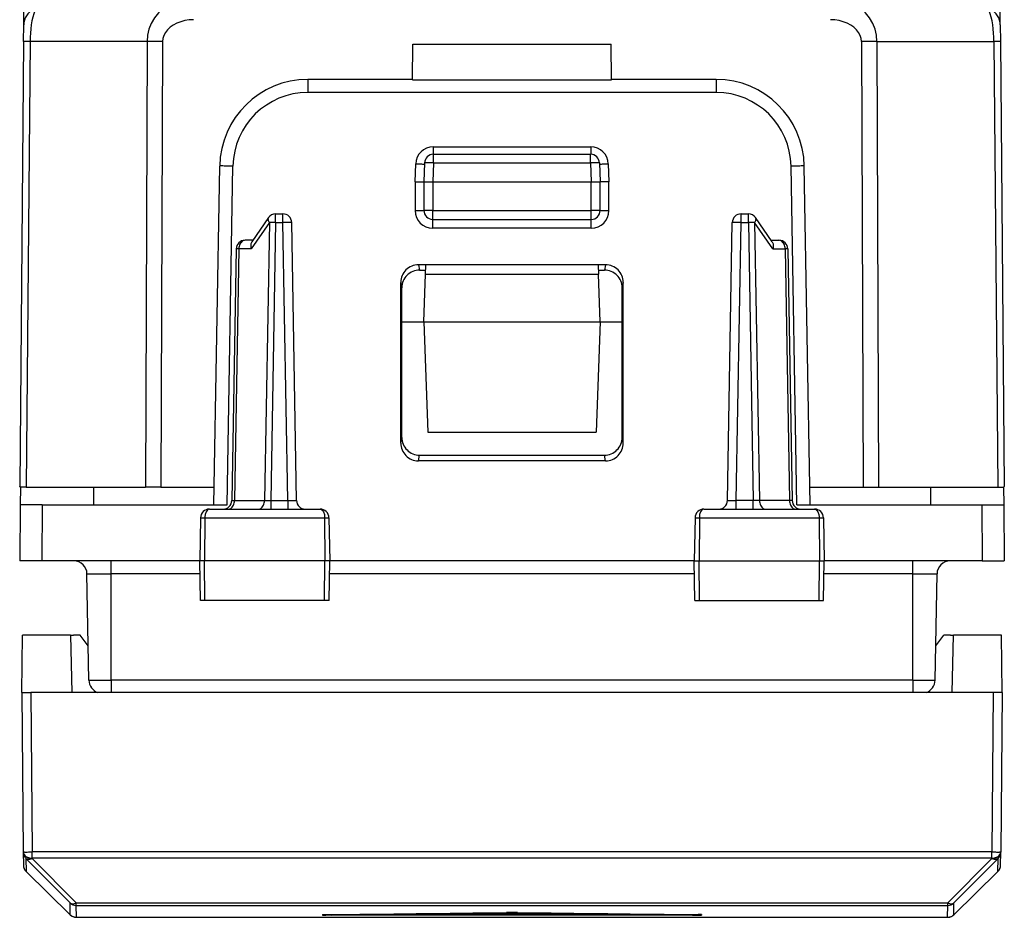
# Model space of a CAD drawing. Extents: x 0 to 420, y 0 to 297.
# Drawn here: x 152 to 174, y 26 to 47 of the extents above; entities that cross this region are included whole.
import ezdxf

# ---------------------------------------------------------------- set-up
doc = ezdxf.new("R2010")
doc.units = 0
doc.layers.get('0').update_dxf_attribs({"linetype": 'CONTINUOUS'})

msp = doc.modelspace()

# ---------------------------------------------------------------- linework, layer by layer
at = {"color": 7}
for p, q in [((151.746582, 46.404903), (151.753281, 47.172195)), ((173.913483, 46.404903), (173.906784, 47.172195)), ((151.743256, 46.022541), (151.746582, 46.404903)), ((173.913483, 46.404903), (173.916809, 46.022541)), ((151.743256, 46.022541), (151.655182, 35.931442)), ((151.889694, 46.022541), (151.801468, 35.913815)), ((154.545135, 46.022537), (151.889694, 46.022541)), ((154.545135, 46.022537), (154.508591, 35.913815)), ((154.898666, 46.022537), (154.862137, 35.913815)), ((160.572937, 45.151485), (160.580032, 45.963814)), ((160.580032, 45.963814), (165.080032, 45.963814)), ((165.087128, 45.151485), (165.080032, 45.963814)), ((170.761398, 46.022537), (170.797943, 35.913815)), ((171.114929, 46.022537), (173.77037, 46.022541)), ((171.114929, 46.022537), (171.151474, 35.913815)), ((173.77037, 46.022541), (173.858597, 35.913815)), ((173.916809, 46.022541), (174.004883, 35.931442)), ((160.573059, 45.163811), (158.195435, 45.163811)), ((158.195435, 45.163811), (158.195435, 44.866432)), ((160.572937, 45.151485), (165.087128, 45.151485)), ((167.464645, 45.163811), (165.087021, 45.163811)), ((167.464645, 45.163811), (167.464645, 44.866432)), ((167.464645, 44.866432), (158.195435, 44.866432)), ((161.044067, 43.635124), (161.044067, 43.463314)), ((161.044067, 43.635124), (164.615997, 43.635124)), ((164.615997, 43.635124), (164.615997, 43.463314)), ((161.044998, 43.267303), (161.044998, 43.463814)), ((161.044998, 43.463814), (164.615067, 43.463814)), ((164.615067, 43.267303), (164.615067, 43.463814)), ((156.061584, 35.513813), (156.19574, 43.198715)), ((156.361588, 35.513813), (156.495682, 43.196098)), ((160.630035, 42.840557), (160.644287, 43.248711)), ((160.845123, 43.27079), (160.830032, 42.838814)), ((161.044998, 43.267303), (161.030029, 42.838814)), ((161.044998, 43.267303), (164.615067, 43.267303)), ((164.615067, 43.267303), (164.630035, 42.838814)), ((164.814941, 43.27079), (164.830032, 42.838814)), ((165.015778, 43.248711), (165.030029, 42.840557)), ((169.298477, 35.513813), (169.164383, 43.196098)), ((169.59848, 35.513813), (169.46434, 43.198715)), ((160.630035, 42.840557), (160.82962, 42.838741)), ((160.630035, 42.840557), (160.630035, 42.187065)), ((160.830032, 42.838814), (160.830032, 42.188812)), ((160.830444, 42.838921), (161.030029, 42.838814)), ((161.030029, 42.838814), (161.030029, 42.188812)), ((161.030029, 42.838814), (164.630035, 42.838814)), ((164.630035, 42.838814), (164.82962, 42.838921)), ((164.630035, 42.188812), (164.630035, 42.838814)), ((164.830032, 42.188812), (164.830032, 42.838814)), ((165.030029, 42.840557), (164.830444, 42.838741)), ((165.030029, 42.187065), (165.030029, 42.840557)), ((157.299316, 42.026955), (156.92215, 41.477188)), ((157.464233, 41.917301), (157.464233, 42.113811)), ((157.464233, 42.113811), (157.629044, 42.113811)), ((157.629044, 41.917301), (157.629044, 42.113811)), ((161.030029, 42.188812), (160.830032, 42.188812)), ((161.030029, 41.988811), (161.030029, 42.188812)), ((161.030029, 42.188812), (164.630035, 42.188812)), ((164.630035, 41.988811), (164.630035, 42.188812)), ((164.830032, 42.188812), (164.630035, 42.188812)), ((168.031021, 41.917301), (168.031021, 42.113811)), ((168.031021, 42.113811), (168.195831, 42.113811)), ((168.195831, 41.917301), (168.195831, 42.113811)), ((168.737915, 41.477188), (168.360748, 42.026955)), ((157.322876, 41.918747), (156.911255, 41.318748)), ((157.322876, 41.918747), (157.212738, 35.608875)), ((157.464233, 41.917301), (157.354141, 35.610321)), ((157.464233, 41.917301), (157.629044, 41.917301)), ((157.739136, 35.610321), (157.629044, 41.917301)), ((157.939102, 35.610321), (157.82901, 41.917301)), ((161.030029, 41.787067), (161.030029, 41.988811)), ((161.030029, 41.988811), (164.630035, 41.988811)), ((164.630035, 41.787067), (164.630035, 41.988811)), ((167.720963, 35.610321), (167.831055, 41.917301)), ((167.920929, 35.610321), (168.031021, 41.917301)), ((168.031021, 41.917301), (168.195831, 41.917301)), ((168.195831, 41.917301), (168.305923, 35.610321)), ((168.74881, 41.318748), (168.337189, 41.918747)), ((168.337189, 41.918747), (168.447327, 35.608875)), ((164.630035, 41.787067), (161.030029, 41.787067)), ((156.947281, 41.513813), (156.770554, 41.513813)), ((168.712784, 41.513813), (168.889526, 41.513813)), ((156.570572, 41.317303), (156.470963, 35.610321)), ((156.629196, 41.318748), (156.529526, 35.608875)), ((156.911255, 41.318748), (156.629196, 41.318748)), ((168.74881, 41.318748), (169.030869, 41.318748)), ((169.030869, 41.318748), (169.130539, 35.608875)), ((169.089493, 41.317303), (169.189102, 35.610321)), ((160.705811, 40.959755), (160.729919, 40.838814)), ((164.954254, 40.959755), (160.705811, 40.959755)), ((160.867691, 40.742302), (160.874542, 40.938335)), ((164.785522, 40.938335), (164.792374, 40.742302)), ((164.954254, 40.959755), (164.930145, 40.838814)), ((160.729919, 40.838814), (160.871063, 40.838814)), ((160.830032, 39.663811), (160.867691, 40.742302)), ((160.867691, 40.742302), (164.792374, 40.742302)), ((164.789001, 40.838814), (164.930145, 40.838814)), ((164.830032, 39.663811), (164.792374, 40.742302)), ((160.305191, 36.912552), (160.306305, 40.559204)), ((160.306305, 40.559204), (160.330536, 40.437649)), ((165.35376, 40.559204), (165.329529, 40.437649)), ((165.354874, 36.912552), (165.35376, 40.559204)), ((160.330536, 37.039486), (160.330536, 40.437649)), ((165.329529, 37.039486), (165.329529, 40.437649)), ((160.330032, 39.663811), (160.830032, 39.663811)), ((160.830032, 39.663811), (160.917328, 37.163815)), ((160.830032, 39.663811), (164.830032, 39.663811)), ((164.830032, 39.663811), (164.742737, 37.163815)), ((164.830032, 39.663811), (165.330032, 39.663811)), ((160.917328, 37.163815), (164.742737, 37.163815)), ((160.305191, 36.912552), (160.330536, 37.039486)), ((165.354874, 36.912552), (165.329529, 37.039486)), ((160.704575, 36.511269), (160.730042, 36.638813)), ((164.95549, 36.511269), (160.704575, 36.511269)), ((160.730042, 36.638813), (164.930023, 36.638813)), ((164.95549, 36.511269), (164.930023, 36.638813)), ((151.669662, 35.915176), (151.666168, 35.514229)), ((151.801468, 35.913815), (151.683731, 35.913815)), ((151.801468, 35.913815), (154.508591, 35.913815)), ((153.333527, 35.913795), (153.330032, 35.514072)), ((154.862137, 35.913815), (154.508591, 35.913815)), ((154.862137, 35.913815), (156.068573, 35.913815)), ((169.591492, 35.913815), (170.797943, 35.913815)), ((170.797943, 35.913815), (171.151474, 35.913815)), ((171.151474, 35.913815), (173.858597, 35.913815)), ((172.326538, 35.913795), (172.330032, 35.514072)), ((173.858597, 35.913815), (173.976334, 35.913815)), ((173.990402, 35.915176), (173.993896, 35.514229)), ((156.471298, 35.610184), (156.529526, 35.608875)), ((156.529526, 35.608875), (157.212738, 35.608875)), ((157.212738, 35.608875), (157.354141, 35.610321)), ((157.354141, 35.610321), (157.739136, 35.610321)), ((157.354141, 35.610321), (157.354141, 35.413811)), ((157.739136, 35.610321), (157.739136, 35.413811)), ((168.305923, 35.610321), (167.920929, 35.610321)), ((167.920929, 35.413811), (167.920929, 35.610321)), ((168.305923, 35.413811), (168.305923, 35.610321)), ((168.447327, 35.608875), (168.305923, 35.610321)), ((169.130539, 35.608875), (168.447327, 35.608875)), ((169.188766, 35.610184), (169.130539, 35.608875)), ((151.666153, 35.513813), (151.655029, 34.238811)), ((152.166138, 35.513813), (151.666412, 35.513813)), ((152.166138, 35.513813), (152.155014, 34.238811)), ((152.166138, 35.513813), (156.361588, 35.513813)), ((155.9617, 35.413811), (158.473236, 35.413811)), ((167.186844, 35.413811), (169.698364, 35.413811)), ((169.298477, 35.513813), (173.493927, 35.513813)), ((173.493927, 35.513813), (173.993652, 35.513813)), ((173.493927, 35.513813), (173.505051, 34.238811)), ((173.993912, 35.513813), (174.005035, 34.238811)), ((155.759613, 35.2173), (155.742538, 34.238811)), ((155.759613, 35.2173), (155.860062, 35.2173)), ((155.860062, 35.2173), (155.852356, 34.238811)), ((155.860062, 35.217304), (158.576645, 35.217304)), ((158.576645, 35.2173), (158.584503, 34.238811)), ((158.576645, 35.2173), (158.675461, 35.2173)), ((158.675461, 35.2173), (158.692535, 34.238811)), ((166.984619, 35.2173), (166.967529, 34.238811)), ((166.984619, 35.2173), (167.08342, 35.2173)), ((167.08342, 35.2173), (167.075562, 34.238811)), ((167.08342, 35.217304), (169.800018, 35.217304)), ((169.800018, 35.2173), (169.900452, 35.2173)), ((169.800018, 35.2173), (169.807709, 34.238811)), ((169.900452, 35.2173), (169.917542, 34.238811)), ((152.155014, 34.238811), (151.655289, 34.238811)), ((155.742538, 34.238811), (152.155014, 34.238811)), ((153.730026, 33.94405), (153.730026, 34.238811)), ((155.852356, 34.238811), (155.742538, 34.238811)), ((155.75824, 33.338814), (155.742538, 34.238811)), ((155.859436, 33.338814), (155.852356, 34.238811)), ((158.584503, 34.238811), (155.852356, 34.238811)), ((158.577271, 33.338814), (158.584503, 34.238811)), ((158.692535, 34.238811), (158.584503, 34.238811)), ((158.676819, 33.338814), (158.692535, 34.238811)), ((166.967529, 34.238811), (158.692535, 34.238811)), ((166.967529, 34.238811), (167.075562, 34.238811)), ((166.983246, 33.338814), (166.967529, 34.238811)), ((167.082794, 33.338814), (167.075562, 34.238811)), ((167.075562, 34.238811), (169.807709, 34.238811)), ((169.800629, 33.338814), (169.807709, 34.238811)), ((169.807709, 34.238811), (169.917542, 34.238811)), ((169.901825, 33.338814), (169.917542, 34.238811)), ((173.505051, 34.238811), (169.917542, 34.238811)), ((171.930038, 33.94405), (171.930038, 34.238811)), ((173.505051, 34.238811), (174.004776, 34.238811)), ((153.182816, 33.94405), (153.730042, 33.94405)), ((153.224884, 31.533577), (153.182816, 33.94405)), ((155.747681, 33.94405), (153.730042, 33.94405)), ((153.730042, 31.533577), (153.730042, 33.94405)), ((166.972687, 33.94405), (158.687393, 33.94405)), ((171.930038, 33.94405), (169.912384, 33.94405)), ((171.930038, 33.94405), (172.477249, 33.94405)), ((171.930038, 31.533577), (171.930038, 33.94405)), ((172.435181, 31.533577), (172.477249, 33.94405)), ((155.859436, 33.338814), (155.758453, 33.338814)), ((158.577271, 33.338814), (155.859436, 33.338814)), ((158.676575, 33.338814), (158.577271, 33.338814)), ((166.98349, 33.338814), (167.082794, 33.338814)), ((167.082794, 33.338814), (169.800629, 33.338814)), ((169.800629, 33.338814), (169.901611, 33.338814)), ((151.705032, 31.254368), (151.716385, 32.554367)), ((152.810913, 32.554367), (151.716385, 32.554367)), ((152.810211, 32.554367), (152.880035, 32.554367)), ((152.810913, 32.554367), (152.83493, 31.254368)), ((153.030029, 32.554367), (152.880035, 32.554367)), ((153.211349, 32.309593), (153.030029, 32.554367)), ((172.44873, 32.309608), (172.630035, 32.554367)), ((172.780029, 32.554367), (172.630035, 32.554367)), ((172.780029, 32.554367), (172.849854, 32.554367)), ((172.825134, 31.254368), (172.849152, 32.554367)), ((173.943695, 32.554367), (172.849152, 32.554367)), ((173.955032, 31.254368), (173.943695, 32.554367)), ((153.224884, 31.533577), (153.730042, 31.533577)), ((171.930038, 31.533577), (153.730042, 31.533577)), ((153.730042, 31.533577), (153.730042, 31.254387)), ((171.930038, 31.533577), (172.435181, 31.533577)), ((171.930038, 31.533577), (171.930038, 31.254387)), ((151.705032, 31.254366), (151.736603, 27.636385)), ((151.705429, 31.254366), (151.905029, 31.254366)), ((173.755035, 31.254366), (151.905029, 31.254366)), ((151.905029, 31.254366), (151.9366, 27.636385)), ((173.755035, 31.254366), (173.723465, 27.636385)), ((173.954636, 31.254366), (173.755035, 31.254366)), ((173.955032, 31.254366), (173.923462, 27.636385)), ((151.736603, 27.636385), (151.736649, 27.632408)), ((151.736649, 27.63241), (151.739227, 27.337164)), ((151.796448, 27.491554), (151.799026, 27.196259)), ((152.798569, 26.479918), (151.796448, 27.491554)), ((173.723465, 27.636385), (151.9366, 27.636385)), ((151.9366, 27.49548), (151.9366, 27.636385)), ((173.723465, 27.49548), (151.9366, 27.49548)), ((151.9366, 27.49548), (151.93663, 27.491505)), ((152.938751, 26.479872), (151.93663, 27.491505)), ((173.723434, 27.491505), (172.721313, 26.479872)), ((173.863617, 27.491554), (172.861511, 26.479919)), ((173.723465, 27.49548), (173.723434, 27.491505)), ((173.723465, 27.49548), (173.723465, 27.636385)), ((173.861038, 27.196259), (173.863617, 27.491554)), ((173.920853, 27.337164), (173.923431, 27.632408)), ((173.923462, 27.636385), (173.923431, 27.632408)), ((151.799026, 27.196259), (152.800903, 26.211721)), ((152.800919, 26.211721), (151.799026, 27.196259)), ((172.859161, 26.211721), (173.861038, 27.196259)), ((152.800903, 26.211721), (152.798569, 26.479919)), ((152.938751, 26.479872), (172.721313, 26.479872)), ((152.938751, 26.422586), (152.938751, 26.479872)), ((152.941086, 26.154371), (152.938751, 26.422586)), ((152.938751, 26.422586), (172.721313, 26.422586)), ((172.718979, 26.154371), (172.721313, 26.422586)), ((172.721313, 26.422586), (172.721313, 26.479872)), ((172.859161, 26.211721), (172.861511, 26.479919)), ((152.941101, 26.154371), (172.718979, 26.154371)), ((158.530029, 26.214338), (158.530029, 26.204338)), ((158.530319, 26.214428), (158.606979, 26.216246)), ((158.530319, 26.20443), (158.606979, 26.206245)), ((158.730042, 26.201962), (158.530319, 26.204248)), ((158.606979, 26.216246), (158.606979, 26.206245)), ((166.930038, 26.204338), (158.730042, 26.204338)), ((166.930038, 26.201962), (158.730042, 26.201962)), ((165.903687, 26.214338), (159.756378, 26.214338)), ((162.953094, 26.261395), (162.706985, 26.261395)), ((162.706985, 26.261395), (162.706985, 26.251394)), ((162.953094, 26.251394), (162.706985, 26.251394)), ((162.953094, 26.261395), (162.953094, 26.251394)), ((166.930038, 26.201962), (167.129761, 26.204248)), ((167.129745, 26.214428), (167.053085, 26.216246)), ((167.053085, 26.216246), (167.053085, 26.206245)), ((167.129745, 26.20443), (167.053085, 26.206245)), ((167.130035, 26.214338), (167.130035, 26.204338))]:
    msp.add_line(p, q, dxfattribs=at)
for points in [[(155.60141, 47.013809), (155.451355, 47.003746), (155.304413, 46.973755), (155.163483, 46.924431), (155.031525, 46.856781), (154.911102, 46.772156), (154.804657, 46.672264), (154.714325, 46.559113), (154.641968, 46.43499), (154.58902, 46.302383), (154.556488, 46.163971), (154.545135, 46.022537)], [(171.114929, 46.022537), (171.103546, 46.163971), (171.071075, 46.302383), (171.018097, 46.434998), (170.94574, 46.559113), (170.855438, 46.672264), (170.748993, 46.772156), (170.628571, 46.856781), (170.496552, 46.924431), (170.355682, 46.973755), (170.20871, 47.003746), (170.058624, 47.013809)], [(152.022461, 46.787262), (151.969696, 46.760933), (151.921082, 46.729233), (151.877289, 46.692642), (151.83902, 46.651718), (151.806763, 46.60704), (151.781097, 46.559296), (151.762299, 46.509193), (151.750763, 46.457474), (151.746582, 46.404907)], [(152.022491, 46.787262), (151.996674, 46.722046), (151.973236, 46.650124), (151.952332, 46.572189), (151.934174, 46.488968), (151.918945, 46.40126), (151.906769, 46.309883), (151.897797, 46.215714), (151.89209, 46.119629), (151.889679, 46.022537)], [(173.913483, 46.404907), (173.909302, 46.457474), (173.897736, 46.509201), (173.878998, 46.559303), (173.853302, 46.607048), (173.821075, 46.651718), (173.782776, 46.692657), (173.738983, 46.72924), (173.690338, 46.760941), (173.637604, 46.78727)], [(173.770355, 46.022537), (173.767975, 46.119629), (173.762268, 46.215714), (173.753265, 46.309883), (173.741119, 46.40126), (173.725891, 46.488968), (173.707733, 46.572189), (173.686859, 46.650124), (173.663361, 46.722046), (173.637604, 46.787262)], [(155.60141, 46.518173), (155.501404, 46.513138), (155.403473, 46.498146), (155.309601, 46.47348), (155.22171, 46.439659), (155.141571, 46.397346), (155.07074, 46.347397), (155.010712, 46.290833), (154.962616, 46.22876), (154.927521, 46.16246), (154.906036, 46.093262), (154.898682, 46.022537)], [(170.761383, 46.022537), (170.754028, 46.093262), (170.732574, 46.16246), (170.697449, 46.22876), (170.649384, 46.290833), (170.589325, 46.347397), (170.518524, 46.397346), (170.438354, 46.439659), (170.350464, 46.47348), (170.256622, 46.498146), (170.158661, 46.513138), (170.058624, 46.518173)], [(151.889679, 46.022537), (151.860229, 46.022682), (151.833679, 46.022789), (151.810242, 46.022858), (151.7901, 46.022896), (151.773407, 46.022896), (151.760284, 46.022858), (151.750854, 46.022789), (151.745148, 46.022682), (151.743256, 46.022537)], [(154.898651, 46.022537), (154.855072, 46.022682), (154.811859, 46.022789), (154.769257, 46.022858), (154.727661, 46.022896), (154.687347, 46.022896), (154.648682, 46.022858), (154.611908, 46.022789), (154.577301, 46.022682), (154.545135, 46.022537)], [(171.11496, 46.022537), (171.082794, 46.022682), (171.048187, 46.022789), (171.011383, 46.022858), (170.972687, 46.022896), (170.932404, 46.022896), (170.890808, 46.022858), (170.848236, 46.022789), (170.804962, 46.022682), (170.761383, 46.022537)], [(173.91684, 46.022537), (173.914917, 46.022682), (173.90921, 46.022789), (173.89978, 46.022858), (173.886658, 46.022896), (173.869965, 46.022896), (173.849823, 46.022858), (173.826385, 46.022789), (173.799835, 46.022682), (173.770386, 46.022537)], [(156.495697, 43.196098), (156.453003, 43.196823), (156.411163, 43.197464), (156.371094, 43.198036), (156.333527, 43.198517), (156.299286, 43.198883), (156.269012, 43.199158), (156.243378, 43.199303), (156.22287, 43.199326), (156.207886, 43.199242), (156.198792, 43.199036), (156.195709, 43.198715)], [(160.644287, 43.248711), (160.672729, 43.247742), (160.700592, 43.246819), (160.727325, 43.245972), (160.75235, 43.245216), (160.775177, 43.244568), (160.795319, 43.244041), (160.812408, 43.243645), (160.82608, 43.243385), (160.83606, 43.243271), (160.842133, 43.243301), (160.844147, 43.243477)], [(161.045013, 43.267303), (161.016571, 43.268265), (160.988708, 43.269127), (160.962006, 43.269882), (160.936981, 43.270523), (160.914154, 43.271019), (160.893982, 43.27137), (160.876892, 43.271568), (160.86322, 43.271606), (160.853241, 43.271492), (160.847168, 43.271217), (160.845123, 43.270798)], [(164.814941, 43.270798), (164.812897, 43.271217), (164.806824, 43.271492), (164.796844, 43.271606), (164.783173, 43.271568), (164.766083, 43.27137), (164.745911, 43.271019), (164.723114, 43.270523), (164.69809, 43.269882), (164.671356, 43.269127), (164.643494, 43.268265), (164.615082, 43.267303)], [(164.815887, 43.243477), (164.817963, 43.243301), (164.824005, 43.243271), (164.833984, 43.243385), (164.847656, 43.243645), (164.864746, 43.244041), (164.884918, 43.244568), (164.907745, 43.245216), (164.93277, 43.245972), (164.959473, 43.246819), (164.987335, 43.247742), (165.015778, 43.248711)], [(169.464325, 43.198715), (169.461273, 43.199036), (169.452179, 43.199242), (169.437225, 43.199326), (169.416718, 43.199303), (169.391052, 43.199158), (169.360809, 43.198883), (169.326538, 43.198517), (169.288971, 43.198036), (169.248871, 43.197464), (169.207062, 43.196823), (169.164398, 43.196098)], [(157.299316, 42.026955), (157.294647, 42.018295), (157.29184, 42.008514), (157.290863, 41.997719), (157.291718, 41.986023), (157.294434, 41.973564), (157.298981, 41.960464), (157.305267, 41.946861), (157.313263, 41.932907), (157.322876, 41.918747)], [(160.630035, 42.187065), (160.658478, 42.187088), (160.686371, 42.187134), (160.713104, 42.187225), (160.738159, 42.187347), (160.761017, 42.187492), (160.781189, 42.187668), (160.798279, 42.187866), (160.811981, 42.188087), (160.82193, 42.188324), (160.828003, 42.188568), (160.830048, 42.188812)], [(164.830048, 42.188812), (164.832062, 42.188568), (164.838135, 42.188324), (164.848114, 42.188087), (164.861786, 42.187866), (164.878876, 42.187668), (164.899078, 42.187492), (164.921906, 42.187347), (164.94693, 42.187225), (164.973663, 42.187134), (165.001556, 42.187088), (165.030029, 42.187065)], [(168.337189, 41.918747), (168.346802, 41.932907), (168.354797, 41.946861), (168.361115, 41.960464), (168.365631, 41.973564), (168.368347, 41.986023), (168.369232, 41.997719), (168.368225, 42.008514), (168.365387, 42.018295), (168.360748, 42.026955)], [(157.464233, 41.917297), (157.446808, 41.917587), (157.429535, 41.917854), (157.412506, 41.918083), (157.395844, 41.918289), (157.379761, 41.918449), (157.364288, 41.918579), (157.349579, 41.918671), (157.335724, 41.918732), (157.322876, 41.918747)], [(157.82901, 41.917297), (157.826965, 41.917763), (157.820892, 41.918144), (157.810944, 41.918434), (157.797241, 41.918633), (157.780151, 41.918732), (157.759979, 41.918732), (157.737152, 41.918633), (157.712097, 41.918434), (157.685364, 41.918144), (157.657501, 41.917763), (157.629059, 41.917297)], [(168.031036, 41.917297), (168.002563, 41.917763), (167.974701, 41.918144), (167.947968, 41.918434), (167.922943, 41.918633), (167.900085, 41.918732), (167.879913, 41.918732), (167.862823, 41.918633), (167.849152, 41.918434), (167.839172, 41.918144), (167.833099, 41.917763), (167.831055, 41.917297)], [(168.337189, 41.918747), (168.32431, 41.918732), (168.310486, 41.918671), (168.295776, 41.918579), (168.280304, 41.918449), (168.264191, 41.918289), (168.247589, 41.918083), (168.23056, 41.917854), (168.213257, 41.917587), (168.195831, 41.917297)], [(156.770538, 41.513809), (156.750763, 41.511841), (156.731323, 41.505966), (156.712677, 41.496292), (156.69516, 41.483032), (156.679169, 41.466423), (156.664948, 41.446808), (156.652802, 41.424568), (156.643005, 41.400146), (156.635712, 41.374023), (156.631073, 41.34671), (156.629181, 41.318748)], [(156.92215, 41.477188), (156.914337, 41.463696), (156.908234, 41.448627), (156.903519, 41.430679), (156.900803, 41.411579), (156.90094, 41.373074), (156.904739, 41.346004), (156.911255, 41.318748)], [(168.737915, 41.477188), (168.745728, 41.463696), (168.751831, 41.448627), (168.756546, 41.430679), (168.759262, 41.411579), (168.759125, 41.373074), (168.755341, 41.346004), (168.74881, 41.318748)], [(169.030884, 41.318748), (169.029022, 41.34671), (169.024384, 41.374023), (169.017059, 41.400146), (169.007263, 41.424568), (168.995148, 41.446808), (168.980927, 41.466423), (168.964905, 41.483032), (168.947418, 41.496292), (168.928741, 41.505966), (168.909332, 41.511841), (168.889526, 41.513809)], [(156.629181, 41.318748), (156.617401, 41.318726), (156.606781, 41.318672), (156.597412, 41.318581), (156.589325, 41.318451), (156.582672, 41.318283), (156.577423, 41.318085), (156.573639, 41.317856), (156.57135, 41.317596), (156.570587, 41.317307)], [(169.089508, 41.317307), (169.088715, 41.317596), (169.086456, 41.317856), (169.082672, 41.318085), (169.077423, 41.318283), (169.07074, 41.318451), (169.062653, 41.318581), (169.053314, 41.318672), (169.042694, 41.318726), (169.030884, 41.318748)], [(151.683731, 35.913815), (151.671219, 35.91486), (151.662186, 35.918144), (151.656891, 35.923664), (151.655182, 35.931442)], [(173.976334, 35.913815), (173.988846, 35.91486), (173.997879, 35.918144), (174.003189, 35.923664), (174.004883, 35.931442)], [(156.388153, 35.413811), (156.40799, 35.415787), (156.427399, 35.421661), (156.446045, 35.431335), (156.463531, 35.444595), (156.479584, 35.461197), (156.493774, 35.48082), (156.50589, 35.503052), (156.515717, 35.527481), (156.52301, 35.553604), (156.527649, 35.580917), (156.52951, 35.608871)], [(157.071381, 35.413811), (157.091187, 35.415787), (157.110626, 35.421661), (157.129242, 35.431335), (157.146759, 35.444595), (157.162781, 35.461197), (157.176971, 35.48082), (157.189117, 35.503052), (157.198944, 35.527481), (157.206207, 35.553604), (157.210846, 35.580917), (157.212738, 35.608871)], [(168.447327, 35.608871), (168.449188, 35.580917), (168.453827, 35.553604), (168.461151, 35.527481), (168.470947, 35.503052), (168.483063, 35.48082), (168.497284, 35.461197), (168.513306, 35.444595), (168.530792, 35.431335), (168.549469, 35.421661), (168.568878, 35.415787), (168.588684, 35.413811)], [(169.130524, 35.608871), (169.132416, 35.580917), (169.137054, 35.553604), (169.144348, 35.527481), (169.154144, 35.503052), (169.16629, 35.48082), (169.180511, 35.461197), (169.196503, 35.444595), (169.21402, 35.431335), (169.232666, 35.421661), (169.252106, 35.415787), (169.271881, 35.413811)], [(155.9617, 35.413811), (155.942627, 35.410385), (155.924194, 35.400291), (155.90744, 35.384335), (155.88678, 35.352249), (155.866135, 35.290154), (155.860245, 35.241547), (155.860062, 35.2173)], [(158.473236, 35.413811), (158.492615, 35.410389), (158.511353, 35.400303), (158.528397, 35.384354), (158.549408, 35.352283), (158.570419, 35.290146), (158.576431, 35.241562), (158.576645, 35.2173)], [(167.186844, 35.413811), (167.16745, 35.410389), (167.148712, 35.400303), (167.131668, 35.384354), (167.110672, 35.352283), (167.089645, 35.290146), (167.083633, 35.241562), (167.08342, 35.2173)], [(169.698364, 35.413811), (169.717438, 35.410385), (169.73587, 35.400291), (169.75264, 35.384335), (169.773285, 35.352249), (169.79393, 35.290154), (169.79982, 35.241547), (169.800018, 35.2173)], [(151.736603, 27.636383), (151.738647, 27.636154), (151.74472, 27.635963), (151.754669, 27.635818), (151.768341, 27.635719), (151.785461, 27.63567), (151.805634, 27.63567), (151.828461, 27.635719), (151.853546, 27.635818), (151.88028, 27.635963), (151.908142, 27.636154), (151.936615, 27.636383)], [(151.736603, 27.636383), (151.7388, 27.61618), (151.744995, 27.596424), (151.755035, 27.577507), (151.768768, 27.559814), (151.785919, 27.543701), (151.806061, 27.529499), (151.828857, 27.51749), (151.853821, 27.507915), (151.880463, 27.500973), (151.908234, 27.496799), (151.936615, 27.49548)], [(151.736633, 27.632408), (151.738831, 27.612206), (151.745026, 27.592449), (151.755096, 27.573532), (151.768829, 27.55584), (151.785919, 27.539726), (151.806091, 27.525524), (151.828888, 27.513515), (151.853851, 27.503941), (151.880524, 27.496998), (151.908295, 27.492825), (151.936615, 27.491505)], [(151.736633, 27.632408), (151.737549, 27.614994), (151.73996, 27.597721), (151.743896, 27.580727), (151.749298, 27.564137), (151.756134, 27.548084), (151.764313, 27.532684), (151.773804, 27.518055), (151.784546, 27.504311), (151.796448, 27.491554)], [(151.796448, 27.491554), (151.807068, 27.48341), (151.819366, 27.477203), (151.83316, 27.473022), (151.848267, 27.470913), (151.864532, 27.470905), (151.881744, 27.473003), (151.899628, 27.477177), (151.917999, 27.483368), (151.936615, 27.491505)], [(173.723419, 27.491505), (173.751801, 27.492825), (173.779572, 27.496998), (173.806213, 27.503941), (173.831177, 27.513515), (173.853973, 27.525524), (173.874115, 27.539726), (173.891266, 27.55584), (173.904999, 27.573532), (173.915039, 27.592449), (173.921234, 27.612206), (173.923431, 27.632408)], [(173.723419, 27.491505), (173.742035, 27.483368), (173.760437, 27.477177), (173.778351, 27.473003), (173.795532, 27.470905), (173.811798, 27.470913), (173.826935, 27.473022), (173.840729, 27.477203), (173.852997, 27.48341), (173.863617, 27.491554)], [(173.72348, 27.636383), (173.751923, 27.636154), (173.779816, 27.635963), (173.806549, 27.635818), (173.831573, 27.635719), (173.854431, 27.63567), (173.874603, 27.63567), (173.891693, 27.635719), (173.905365, 27.635818), (173.915375, 27.635963), (173.921417, 27.636154), (173.923462, 27.636383)], [(173.72348, 27.49548), (173.751801, 27.496799), (173.779572, 27.500973), (173.806244, 27.507915), (173.831207, 27.51749), (173.854004, 27.529499), (173.874176, 27.543701), (173.891266, 27.559814), (173.904999, 27.577507), (173.91507, 27.596424), (173.921265, 27.61618), (173.923462, 27.636383)], [(151.739227, 27.337162), (151.740143, 27.31974), (151.742554, 27.302464), (151.74649, 27.285461), (151.751862, 27.268867), (151.758698, 27.252808), (151.766876, 27.2374), (151.776398, 27.222767), (151.78714, 27.209019), (151.799042, 27.196259)], [(173.861053, 27.196259), (173.872955, 27.209019), (173.883698, 27.222767), (173.893188, 27.2374), (173.901367, 27.252808), (173.908173, 27.268867), (173.913574, 27.285461), (173.917511, 27.302464), (173.919952, 27.31974), (173.920868, 27.337162)], [(152.798553, 26.479916), (152.809174, 26.471756), (152.821442, 26.465542), (152.835236, 26.461353), (152.850372, 26.459244), (152.866638, 26.459236), (152.88382, 26.461338), (152.901764, 26.465519), (152.920135, 26.471722), (152.938751, 26.47987)], [(172.721313, 26.47987), (172.739929, 26.471722), (172.758331, 26.465519), (172.776215, 26.461338), (172.793427, 26.459236), (172.809692, 26.459244), (172.824799, 26.461353), (172.838593, 26.465542), (172.850891, 26.471756), (172.861481, 26.479916)], [(152.800934, 26.211723), (152.805023, 26.207794), (152.809235, 26.203987), (152.813568, 26.200302), (152.818024, 26.196739), (152.82254, 26.193306), (152.827179, 26.190002), (152.831879, 26.186836), (152.83667, 26.1838), (152.841583, 26.180901)], [(172.718964, 26.154369), (172.736237, 26.155113), (172.753326, 26.157341), (172.770172, 26.161034), (172.786652, 26.166168), (172.802643, 26.172703), (172.817963, 26.180588), (172.832581, 26.189766), (172.846344, 26.200169), (172.859161, 26.21172)]]:
    msp.add_lwpolyline(points, dxfattribs=at)
for centre, radius, start, end in [((158.195435, 43.163811), 2, 90.000003, 178.999997), ((167.464645, 43.163811), 2, 0.999997, 90.000003), ((158.195435, 43.166431), 1.7, 90.000003, 178.999997), ((167.464645, 43.166431), 1.7, 0.999976, 90.000003), ((161.044281, 43.234943), 0.400208, 90.029878, 178.028621), ((164.615784, 43.234943), 0.400207, 1.971324, 89.970182), ((161.044998, 43.263813), 0.2, 90.000003, 178.000003), ((164.615067, 43.263813), 0.2, 2, 90.000003), ((157.464233, 41.913811), 0.2, 90.000003, 145.54808), ((157.629044, 41.913811), 0.2, 1, 90.000003), ((161.030029, 42.187065), 0.4, 179.999991, 269.999963), ((161.030029, 42.188812), 0.2, 180.000005, 269.999997), ((164.630035, 42.188812), 0.2, 269.999997, 360), ((164.630035, 42.187065), 0.4, 270.000004, 359.999959), ((168.031021, 41.913811), 0.2, 90.000003, 178.999997), ((168.195831, 41.913811), 0.2, 34.451925, 90.000003), ((156.770554, 41.313812), 0.2, 90.000003, 178.999997), ((168.889526, 41.313812), 0.2, 1, 90.000003), ((160.70636, 40.559875), 0.399962, 90.078297, 180.095905), ((164.953705, 40.559875), 0.399962, 359.904089, 89.921701), ((160.730804, 40.43882), 0.400119, 90.125145, 180.167635), ((164.929276, 40.43882), 0.400119, 359.83236, 89.874853), ((160.70546, 36.911259), 0.400119, 179.814852, 269.874827), ((160.730591, 37.038692), 0.399961, 179.886569, 269.921703), ((164.929474, 37.038692), 0.399961, 270.078299, 0.113432), ((164.95462, 36.911259), 0.400119, 270.125168, 0.185149), ((151.671005, 35.93119), 0.015879, 179.059611, 265.2827), ((156.270996, 35.613811), 0.2, 269.999997, 359), ((157.856995, 39.353088), 3.744261, 268.196377, 271.250626), ((158.139069, 35.613811), 0.2, 181.000003, 269.999991), ((167.520996, 35.613811), 0.2, 270.000025, 358.999999), ((167.80307, 39.353092), 3.744263, 268.749376, 271.803625), ((169.389069, 35.613811), 0.2, 181.000003, 269.999997), ((155.959885, 35.213066), 0.200537, 89.481584, 178.787756), ((158.475159, 35.213017), 0.20057, 1.225392, 90.552831), ((167.184906, 35.213017), 0.20057, 89.447167, 178.774601), ((169.70018, 35.213066), 0.200537, 1.212247, 90.518414), ((152.882858, 33.938812), 0.3, 1, 90.000003), ((172.777206, 33.938812), 0.3, 90.000003, 178.999997), ((153.524841, 31.538813), 0.3, 181.000003, 251.469988), ((172.135223, 31.538813), 0.3, 288.530014, 359), ((173.723541, 27.634161), 0.199893, 314.486959, 359.497995), ((151.939209, 27.338909), 0.2, 180.500006, 225.50001), ((173.720856, 27.338909), 0.2, 314.499991, 359.499999), ((152.938736, 26.62262), 0.200032, 225.511786, 270.002129), ((172.721329, 26.62262), 0.200032, 269.997873, 314.488213), ((152.941086, 26.354372), 0.2, 225.50001, 270.000004), ((152.941086, 26.35437), 0.199999, 240.15343, 270.000073), ((145.562225, 1396.997681), 1370.853587, 270.545224, 270.716594), ((145.562363, 1396.976929), 1370.822781, 270.545231, 270.716607), ((145.887238, 1397.001953), 1370.857842, 270.536782, 270.708152), ((179.772842, 1397.002808), 1370.858599, 269.29185, 269.46322), ((180.097855, 1396.998535), 1370.854344, 269.283401, 269.454778), ((180.097717, 1396.977661), 1370.823538, 269.283395, 269.454771), ((172.718979, 26.35437), 0.199999, 269.999929, 299.846572), ((172.718979, 26.354372), 0.2, 299.846483, 314.499995)]:
    msp.add_arc(centre, radius, start, end, dxfattribs=at)

doc.saveas('drawing.dxf')
